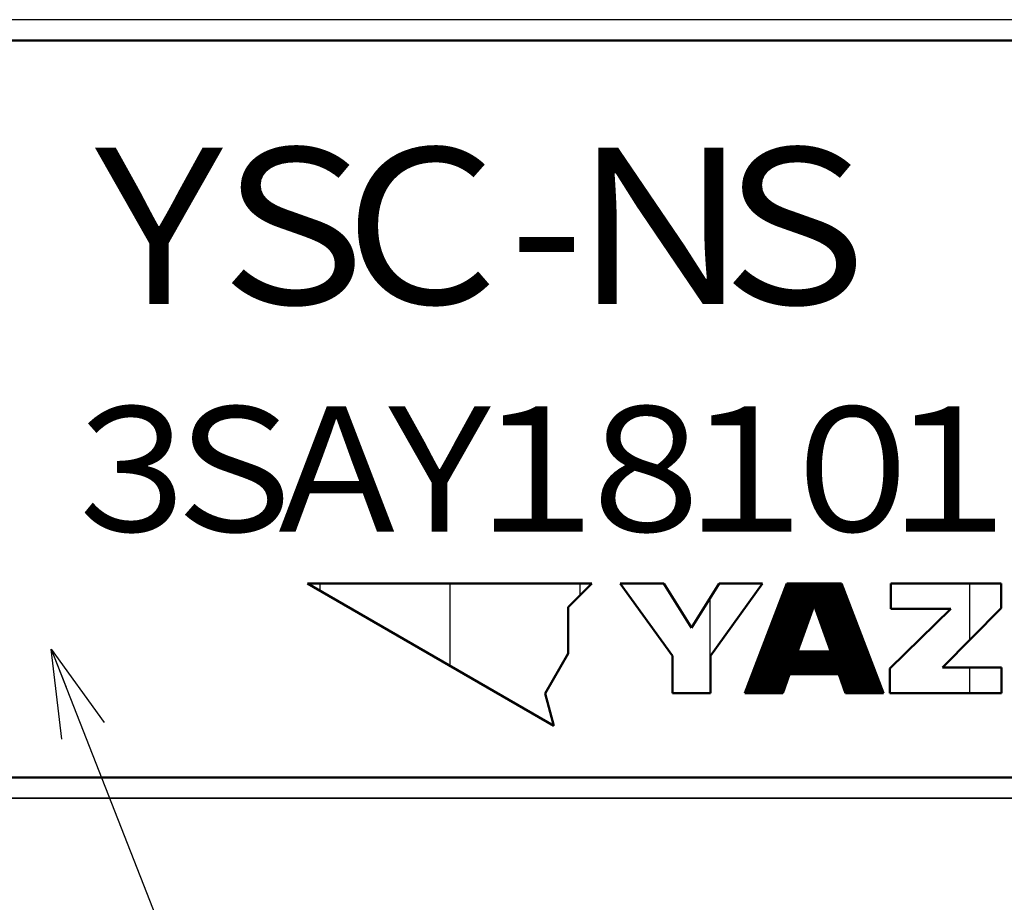
# Model space of a CAD drawing. Units: millimetres. Extents: x 0 to 600, y -1 to 424.
# Drawn here: x 139 to 163, y 177 to 198 of the extents above; entities that cross this region are included whole.
import ezdxf

# ---------------------------------------------------------------- set-up
doc = ezdxf.new("R2010")
doc.units = ezdxf.units.MM
doc.header["$LTSCALE"] = 0.259843
for name, color, linetype in [('NoLayerName_001', 7, 'Continuous'), ('NoLayerName_002', 7, 'Continuous'), ('NoLayerName_004', 7, 'Continuous')]:
    doc.layers.add(name, color=color, linetype=linetype)
doc.styles.get("Standard").update_dxf_attribs({"font": 'txt', "bigfont": 'extfont2'})
doc.dimstyles.get("Standard").update_dxf_attribs({"dimtxt": 2.5, "dimasz": 2.5, "dimexe": 1.25, "dimexo": 0.625, "dimtad": 1, "dimzin": 0, "dimdsep": 46, "dimtxsty": 'Standard', "dimcen": 2.5, "dimadec": 0, "dimazin": 0, "dimtfac": 0.75, "dimtmove": 0, "dimatfit": 3, "dimfxl": 1, "dimarcsym": 0})

# ---------------------------------------------------------------- blocks, each defined once
blk = doc.blocks.new('*X3')
at = {"color": 7, "linetype": 'Continuous', "lineweight": 25}
for p, q in [((0.282, 0.736), (2.22, 2.674)), ((0.291, 0.759), (2.206, 2.674)), ((0.3, 0.782), (2.192, 2.674)), ((0.309, 0.805), (2.178, 2.674)), ((0.318, 0.828), (2.163, 2.674)), ((0.326, 0.851), (2.149, 2.674)), ((0.335, 0.874), (2.135, 2.674)), ((0.344, 0.897), (2.121, 2.674)), ((0.353, 0.92), (2.107, 2.674)), ((0.362, 0.943), (2.093, 2.674)), ((0.37, 0.966), (2.079, 2.674)), ((0.379, 0.989), (2.064, 2.674)), ((0.388, 1.012), (2.05, 2.674)), ((0.397, 1.035), (2.036, 2.674)), ((0.406, 1.058), (2.022, 2.674)), ((0.415, 1.081), (2.008, 2.674)), ((0.423, 1.104), (1.994, 2.674)), ((0.432, 1.127), (1.98, 2.674)), ((0.441, 1.15), (1.965, 2.674)), ((0.45, 1.173), (1.951, 2.674)), ((0.459, 1.195), (1.937, 2.674)), ((0.467, 1.218), (1.923, 2.674)), ((0.476, 1.241), (1.909, 2.674)), ((0.485, 1.264), (1.895, 2.674)), ((0.494, 1.287), (1.881, 2.674)), ((0.503, 1.31), (1.866, 2.674)), ((0.512, 1.333), (1.852, 2.674)), ((0.52, 1.356), (1.838, 2.674)), ((0.529, 1.379), (1.824, 2.674)), ((0.538, 1.402), (1.81, 2.674)), ((0.547, 1.425), (1.796, 2.674)), ((0.556, 1.448), (1.782, 2.674)), ((0.564, 1.471), (1.767, 2.674)), ((0.573, 1.494), (1.753, 2.674)), ((0.582, 1.517), (1.739, 2.674)), ((0.591, 1.54), (1.725, 2.674)), ((0.6, 1.563), (1.711, 2.674)), ((0.609, 1.586), (1.697, 2.674)), ((0.617, 1.609), (1.683, 2.674)), ((0.626, 1.632), (1.668, 2.674)), ((0.635, 1.655), (1.654, 2.674)), ((0.644, 1.678), (1.64, 2.674)), ((0.653, 1.701), (1.626, 2.674)), ((0.661, 1.724), (1.612, 2.674)), ((0.67, 1.747), (1.598, 2.674)), ((0.679, 1.77), (1.584, 2.674)), ((0.688, 1.792), (1.569, 2.674)), ((0.697, 1.815), (1.555, 2.674)), ((0.706, 1.838), (1.541, 2.674)), ((0.714, 1.861), (1.527, 2.674)), ((0.723, 1.884), (1.513, 2.674)), ((0.732, 1.907), (1.499, 2.674)), ((0.741, 1.93), (1.485, 2.674)), ((0.75, 1.953), (1.47, 2.674)), ((0.758, 1.976), (1.456, 2.674)), ((0.767, 1.999), (1.442, 2.674)), ((0.776, 2.022), (1.428, 2.674)), ((0.785, 2.045), (1.414, 2.674)), ((0.794, 2.068), (1.4, 2.674)), ((0.803, 2.091), (1.386, 2.674)), ((0.811, 2.114), (1.371, 2.674)), ((0.82, 2.137), (1.357, 2.674)), ((0.829, 2.16), (1.343, 2.674)), ((0.838, 2.183), (1.329, 2.674)), ((0.847, 2.206), (1.315, 2.674)), ((0.856, 2.229), (1.301, 2.674)), ((0.864, 2.252), (1.287, 2.674)), ((0.873, 2.275), (1.272, 2.674)), ((0.882, 2.298), (1.258, 2.674)), ((0.891, 2.321), (1.244, 2.674)), ((0.9, 2.344), (1.23, 2.674)), ((0.908, 2.367), (1.216, 2.674)), ((0.917, 2.389), (1.202, 2.674)), ((0.926, 2.412), (1.188, 2.674)), ((0.935, 2.435), (1.173, 2.674)), ((0.944, 2.458), (1.159, 2.674)), ((0.953, 2.481), (1.145, 2.674)), ((0.961, 2.504), (1.131, 2.674)), ((0.97, 2.527), (1.117, 2.674)), ((0.979, 2.55), (1.103, 2.674)), ((0.988, 2.573), (1.089, 2.674)), ((0.997, 2.596), (1.074, 2.674)), ((1.005, 2.619), (1.06, 2.674)), ((1.014, 2.642), (1.046, 2.674)), ((1.023, 2.665), (1.032, 2.674)), ((1.698, 2.138), (2.234, 2.674)), ((1.702, 2.128), (2.248, 2.674)), ((1.706, 2.117), (2.262, 2.674)), ((1.709, 2.107), (2.277, 2.674)), ((1.713, 2.096), (2.291, 2.674)), ((1.717, 2.086), (2.305, 2.674)), ((1.721, 2.076), (2.319, 2.674)), ((1.724, 2.065), (2.333, 2.674)), ((1.728, 2.055), (2.347, 2.674)), ((1.732, 2.044), (2.361, 2.674)), ((1.735, 2.034), (2.367, 2.665)), ((1.739, 2.023), (2.37, 2.655)), ((1.743, 2.013), (2.374, 2.645)), ((1.746, 2.002), (2.378, 2.634)), ((1.75, 1.992), (2.382, 2.624)), ((1.754, 1.982), (2.386, 2.614)), ((1.758, 1.971), (2.39, 2.604)), ((1.761, 1.961), (2.394, 2.593)), ((1.765, 1.95), (2.398, 2.583)), ((1.769, 1.94), (2.402, 2.573)), ((1.772, 1.929), (2.406, 2.563)), ((1.776, 1.919), (2.41, 2.553)), ((1.78, 1.909), (2.414, 2.542)), ((1.784, 1.898), (2.418, 2.532)), ((1.787, 1.888), (2.422, 2.522)), ((1.791, 1.877), (2.425, 2.512)), ((1.795, 1.867), (2.429, 2.502)), ((1.798, 1.856), (2.433, 2.491)), ((1.802, 1.846), (2.437, 2.481)), ((1.806, 1.836), (2.441, 2.471)), ((1.81, 1.825), (2.445, 2.461)), ((1.813, 1.815), (2.449, 2.45)), ((1.817, 1.804), (2.453, 2.44)), ((1.821, 1.794), (2.457, 2.43)), ((1.824, 1.783), (2.461, 2.42)), ((1.828, 1.773), (2.465, 2.41)), ((1.832, 1.763), (2.469, 2.399)), ((1.835, 1.752), (2.473, 2.389)), ((1.839, 1.742), (2.476, 2.379)), ((1.843, 1.731), (2.48, 2.369)), ((1.847, 1.721), (2.484, 2.358)), ((1.85, 1.71), (2.488, 2.348)), ((1.854, 1.7), (2.492, 2.338)), ((1.858, 1.689), (2.496, 2.328)), ((1.861, 1.679), (2.5, 2.318)), ((1.865, 1.669), (2.504, 2.307)), ((1.869, 1.658), (2.508, 2.297)), ((1.873, 1.648), (2.512, 2.287)), ((1.876, 1.637), (2.516, 2.277)), ((1.88, 1.627), (2.52, 2.267)), ((1.884, 1.616), (2.524, 2.256)), ((1.887, 1.606), (2.527, 2.246)), ((1.891, 1.596), (2.531, 2.236)), ((1.895, 1.585), (2.535, 2.226)), ((1.899, 1.575), (2.539, 2.215)), ((1.902, 1.564), (2.543, 2.205)), ((1.906, 1.554), (2.547, 2.195)), ((1.91, 1.543), (2.551, 2.185)), ((1.913, 1.533), (2.555, 2.175)), ((0.194, 0.507), (1.618, 1.93)), ((0.203, 0.53), (1.626, 1.952)), ((0.212, 0.553), (1.633, 1.974)), ((0.22, 0.575), (1.641, 1.996)), ((0.229, 0.598), (1.649, 2.018)), ((0.238, 0.621), (1.657, 2.04)), ((0.247, 0.644), (1.665, 2.062)), ((0.256, 0.667), (1.672, 2.084)), ((0.265, 0.69), (1.68, 2.106)), ((0.273, 0.713), (1.688, 2.128)), ((1.917, 1.523), (2.559, 2.164)), ((1.921, 1.512), (2.563, 2.154)), ((1.924, 1.502), (2.567, 2.144)), ((1.928, 1.491), (2.571, 2.134)), ((1.932, 1.481), (2.575, 2.123)), ((1.936, 1.47), (2.579, 2.113)), ((1.939, 1.46), (2.582, 2.103)), ((1.943, 1.45), (2.586, 2.093)), ((1.947, 1.439), (2.59, 2.083)), ((1.95, 1.429), (2.594, 2.072)), ((1.954, 1.418), (2.598, 2.062)), ((1.958, 1.408), (2.602, 2.052)), ((1.962, 1.397), (2.606, 2.042)), ((1.965, 1.387), (2.61, 2.032)), ((1.969, 1.376), (2.614, 2.021)), ((1.973, 1.366), (2.618, 2.011)), ((1.976, 1.356), (2.622, 2.001)), ((1.98, 1.345), (2.626, 1.991)), ((1.984, 1.335), (2.63, 1.98)), ((1.988, 1.324), (2.633, 1.97)), ((1.991, 1.314), (2.637, 1.96)), ((1.995, 1.303), (2.641, 1.95)), ((1.999, 1.293), (2.645, 1.94)), ((2.002, 1.283), (2.649, 1.929)), ((0.097, 0.254), (1.532, 1.689)), ((0.106, 0.277), (1.54, 1.711)), ((0.115, 0.3), (1.547, 1.733)), ((0.123, 0.323), (1.555, 1.755)), ((0.132, 0.346), (1.563, 1.777)), ((0.141, 0.369), (1.571, 1.799)), ((0.15, 0.392), (1.579, 1.821)), ((0.159, 0.415), (1.587, 1.843)), ((0.168, 0.438), (1.594, 1.865)), ((0.176, 0.461), (1.602, 1.886)), ((0.185, 0.484), (1.61, 1.908)), ((2.006, 1.272), (2.653, 1.919)), ((2.01, 1.262), (2.657, 1.909)), ((2.014, 1.251), (2.661, 1.899)), ((2.017, 1.241), (2.665, 1.888)), ((2.021, 1.23), (2.669, 1.878)), ((2.025, 1.22), (2.673, 1.868)), ((2.028, 1.21), (2.677, 1.858)), ((2.032, 1.199), (2.681, 1.848)), ((2.036, 1.189), (2.684, 1.837)), ((2.039, 1.178), (2.688, 1.827)), ((2.043, 1.168), (2.692, 1.817)), ((2.047, 1.157), (2.696, 1.807)), ((2.051, 1.147), (2.7, 1.797)), ((2.054, 1.137), (2.704, 1.786)), ((2.058, 1.126), (2.708, 1.776)), ((2.062, 1.116), (2.712, 1.766)), ((2.065, 1.105), (2.716, 1.756)), ((2.069, 1.095), (2.72, 1.745)), ((2.073, 1.084), (2.724, 1.735)), ((2.077, 1.074), (2.728, 1.725)), ((2.08, 1.063), (2.732, 1.715)), ((2.084, 1.053), (2.735, 1.705)), ((2.088, 1.043), (2.739, 1.694)), ((2.091, 1.032), (2.743, 1.684)), ((0, 0.001), (1.446, 1.447)), ((0.009, 0.024), (1.454, 1.469)), ((0.018, 0.047), (1.462, 1.491)), ((0.026, 0.07), (1.469, 1.513)), ((0.035, 0.093), (1.477, 1.535)), ((0.044, 0.116), (1.485, 1.557)), ((0.053, 0.139), (1.493, 1.579)), ((0.062, 0.162), (1.501, 1.601)), ((0.071, 0.185), (1.508, 1.623)), ((0.079, 0.208), (1.516, 1.645)), ((0.088, 0.231), (1.524, 1.667)), ((1.547, 0.459), (2.751, 1.664)), ((1.561, 0.459), (2.755, 1.653)), ((1.575, 0.459), (2.759, 1.643)), ((1.589, 0.459), (2.763, 1.633)), ((1.604, 0.459), (2.767, 1.623)), ((1.618, 0.459), (2.771, 1.613)), ((1.632, 0.459), (2.775, 1.602)), ((1.646, 0.459), (2.779, 1.592)), ((1.66, 0.459), (2.783, 1.582)), ((1.674, 0.459), (2.787, 1.572)), ((1.688, 0.459), (2.79, 1.562)), ((1.703, 0.459), (2.794, 1.551)), ((1.717, 0.459), (2.798, 1.541)), ((1.731, 0.459), (2.802, 1.531)), ((1.745, 0.459), (2.806, 1.521)), ((1.759, 0.459), (2.81, 1.51)), ((1.773, 0.459), (2.814, 1.5)), ((1.787, 0.459), (2.818, 1.49)), ((1.802, 0.459), (2.822, 1.48)), ((1.816, 0.459), (2.826, 1.47)), ((1.83, 0.459), (2.83, 1.459)), ((1.844, 0.459), (2.834, 1.449)), ((2.095, 1.022), (2.747, 1.674)), ((0.013, 0), (1.438, 1.425)), ((0.027, 0), (1.43, 1.403)), ((0.041, 0), (1.423, 1.382)), ((0.055, 0), (1.415, 1.36)), ((0.069, 0), (1.407, 1.338)), ((0.083, 0), (1.399, 1.316)), ((0.098, 0), (1.391, 1.294)), ((0.112, 0), (1.383, 1.272)), ((0.126, 0), (1.376, 1.25)), ((0.14, 0), (1.368, 1.228)), ((0.154, 0), (1.36, 1.206)), ((1.858, 0.459), (2.838, 1.439)), ((1.872, 0.459), (2.841, 1.429)), ((1.886, 0.459), (2.845, 1.418)), ((1.901, 0.459), (2.849, 1.408)), ((1.915, 0.459), (2.853, 1.398)), ((1.929, 0.459), (2.857, 1.388)), ((1.943, 0.459), (2.861, 1.378)), ((1.957, 0.459), (2.865, 1.367)), ((1.971, 0.459), (2.869, 1.357)), ((1.985, 0.459), (2.873, 1.347)), ((2, 0.459), (2.877, 1.337)), ((2.014, 0.459), (2.881, 1.327)), ((2.028, 0.459), (2.885, 1.316)), ((2.042, 0.459), (2.889, 1.306)), ((2.056, 0.459), (2.892, 1.296)), ((2.07, 0.459), (2.896, 1.286)), ((2.084, 0.459), (2.9, 1.275)), ((2.099, 0.459), (2.904, 1.265)), ((2.113, 0.459), (2.908, 1.255)), ((2.127, 0.459), (2.912, 1.245)), ((2.141, 0.459), (2.916, 1.235)), ((2.155, 0.459), (2.92, 1.224)), ((2.169, 0.459), (2.924, 1.214)), ((2.183, 0.459), (2.928, 1.204)), ((0.168, 0), (1.352, 1.184)), ((0.182, 0), (1.344, 1.162)), ((0.197, 0), (1.337, 1.14)), ((0.211, 0), (1.329, 1.118)), ((0.225, 0), (1.321, 1.096)), ((0.239, 0), (1.313, 1.074)), ((0.253, 0), (1.305, 1.052)), ((0.267, 0), (1.298, 1.03)), ((0.281, 0), (1.293, 1.012)), ((0.296, 0), (1.308, 1.012)), ((0.31, 0), (1.322, 1.012)), ((0.324, 0), (1.336, 1.012)), ((0.338, 0), (1.35, 1.012)), ((0.352, 0), (1.364, 1.012)), ((0.366, 0), (1.378, 1.012)), ((0.38, 0), (1.392, 1.012)), ((0.395, 0), (1.407, 1.012)), ((0.409, 0), (1.421, 1.012)), ((0.423, 0), (1.435, 1.012)), ((0.437, 0), (1.449, 1.012)), ((0.451, 0), (1.463, 1.012)), ((0.465, 0), (1.477, 1.012)), ((0.479, 0), (1.491, 1.012)), ((0.494, 0), (1.506, 1.012)), ((0.508, 0), (1.52, 1.012)), ((0.522, 0), (1.534, 1.012)), ((0.536, 0), (1.548, 1.012)), ((0.55, 0), (1.562, 1.012)), ((0.564, 0), (1.576, 1.012)), ((0.578, 0), (1.59, 1.012)), ((0.593, 0), (1.605, 1.012)), ((0.607, 0), (1.619, 1.012)), ((0.621, 0), (1.633, 1.012)), ((0.635, 0), (1.647, 1.012)), ((1.109, 0.459), (1.661, 1.012)), ((1.123, 0.459), (1.675, 1.012)), ((1.137, 0.459), (1.689, 1.012)), ((1.151, 0.459), (1.704, 1.012)), ((1.165, 0.459), (1.718, 1.012)), ((1.179, 0.459), (1.732, 1.012)), ((1.193, 0.459), (1.746, 1.012)), ((1.208, 0.459), (1.76, 1.012)), ((1.222, 0.459), (1.774, 1.012)), ((1.236, 0.459), (1.788, 1.012)), ((1.25, 0.459), (1.803, 1.012)), ((1.264, 0.459), (1.817, 1.012)), ((1.278, 0.459), (1.831, 1.012)), ((1.292, 0.459), (1.845, 1.012)), ((1.307, 0.459), (1.859, 1.012)), ((1.321, 0.459), (1.873, 1.012)), ((1.335, 0.459), (1.887, 1.012)), ((1.349, 0.459), (1.902, 1.012)), ((1.363, 0.459), (1.916, 1.012)), ((1.377, 0.459), (1.93, 1.012)), ((1.391, 0.459), (1.944, 1.012)), ((1.406, 0.459), (1.958, 1.012)), ((1.42, 0.459), (1.972, 1.012)), ((1.434, 0.459), (1.986, 1.012)), ((1.448, 0.459), (2.001, 1.012)), ((1.462, 0.459), (2.015, 1.012)), ((1.476, 0.459), (2.029, 1.012)), ((1.49, 0.459), (2.043, 1.012)), ((1.505, 0.459), (2.057, 1.012)), ((1.519, 0.459), (2.071, 1.012)), ((1.533, 0.459), (2.085, 1.012)), ((2.198, 0.459), (2.932, 1.194)), ((2.212, 0.459), (2.936, 1.183)), ((2.226, 0.459), (2.94, 1.173)), ((2.24, 0.459), (2.944, 1.163)), ((2.254, 0.459), (2.947, 1.153)), ((2.268, 0.459), (2.951, 1.143)), ((2.282, 0.459), (2.955, 1.132)), ((2.295, 0.458), (2.959, 1.122)), ((2.299, 0.448), (2.963, 1.112)), ((2.302, 0.437), (2.967, 1.102)), ((2.306, 0.427), (2.971, 1.092)), ((2.31, 0.416), (2.975, 1.081)), ((2.314, 0.406), (2.979, 1.071)), ((2.317, 0.395), (2.983, 1.061)), ((2.321, 0.385), (2.987, 1.051)), ((2.325, 0.375), (2.991, 1.04)), ((2.328, 0.364), (2.995, 1.03)), ((2.332, 0.354), (2.998, 1.02)), ((2.336, 0.343), (3.002, 1.01)), ((2.34, 0.333), (3.006, 1)), ((2.343, 0.322), (3.01, 0.989)), ((2.347, 0.312), (3.014, 0.979)), ((2.351, 0.302), (3.018, 0.969)), ((2.354, 0.291), (3.022, 0.959)), ((2.358, 0.281), (3.026, 0.948)), ((2.362, 0.27), (3.03, 0.938)), ((2.366, 0.26), (3.034, 0.928)), ((2.369, 0.249), (3.038, 0.918)), ((2.373, 0.239), (3.042, 0.908)), ((2.377, 0.229), (3.046, 0.897)), ((2.38, 0.218), (3.049, 0.887)), ((2.384, 0.208), (3.053, 0.877)), ((2.388, 0.197), (3.057, 0.867)), ((2.392, 0.187), (3.061, 0.857)), ((2.395, 0.176), (3.065, 0.846)), ((2.399, 0.166), (3.069, 0.836)), ((2.403, 0.156), (3.073, 0.826)), ((2.406, 0.145), (3.077, 0.816)), ((2.41, 0.135), (3.081, 0.805)), ((2.414, 0.124), (3.085, 0.795)), ((2.418, 0.114), (3.089, 0.785)), ((2.421, 0.103), (3.093, 0.775)), ((2.425, 0.093), (3.097, 0.765)), ((2.429, 0.083), (3.101, 0.754)), ((2.432, 0.072), (3.104, 0.744)), ((2.436, 0.062), (3.108, 0.734)), ((2.44, 0.051), (3.112, 0.724)), ((2.444, 0.041), (3.116, 0.713)), ((2.447, 0.03), (3.12, 0.703)), ((2.451, 0.02), (3.124, 0.693)), ((2.455, 0.01), (3.128, 0.683)), ((2.459, 0), (3.132, 0.673)), ((2.473, 0), (3.136, 0.662)), ((2.488, 0), (3.14, 0.652)), ((2.502, 0), (3.144, 0.642)), ((2.516, 0), (3.148, 0.632)), ((2.53, 0), (3.152, 0.622)), ((2.544, 0), (3.155, 0.611)), ((2.558, 0), (3.159, 0.601)), ((2.572, 0), (3.163, 0.591)), ((2.587, 0), (3.167, 0.581)), ((2.601, 0), (3.171, 0.57)), ((2.615, 0), (3.175, 0.56)), ((2.629, 0), (3.179, 0.55)), ((2.643, 0), (3.183, 0.54)), ((2.657, 0), (3.187, 0.53)), ((2.671, 0), (3.191, 0.519)), ((2.686, 0), (3.195, 0.509)), ((2.7, 0), (3.199, 0.499)), ((2.714, 0), (3.203, 0.489)), ((0.649, 0), (1.087, 0.438)), ((0.663, 0), (1.079, 0.416)), ((0.677, 0), (1.072, 0.394)), ((0.692, 0), (1.064, 0.372)), ((0.706, 0), (1.056, 0.35)), ((0.72, 0), (1.048, 0.329)), ((0.734, 0), (1.041, 0.307)), ((0.748, 0), (1.033, 0.285)), ((0.762, 0), (1.025, 0.263)), ((0.776, 0), (1.017, 0.241)), ((2.728, 0), (3.206, 0.478)), ((2.742, 0), (3.21, 0.468)), ((2.756, 0), (3.214, 0.458)), ((2.77, 0), (3.218, 0.448)), ((2.785, 0), (3.222, 0.438)), ((2.799, 0), (3.226, 0.427)), ((2.813, 0), (3.23, 0.417)), ((2.827, 0), (3.234, 0.407)), ((2.841, 0), (3.238, 0.397)), ((2.855, 0), (3.242, 0.387)), ((2.869, 0), (3.246, 0.376)), ((2.884, 0), (3.25, 0.366)), ((2.898, 0), (3.254, 0.356)), ((2.912, 0), (3.257, 0.346)), ((2.926, 0), (3.261, 0.335)), ((2.94, 0), (3.265, 0.325)), ((2.954, 0), (3.269, 0.315)), ((2.968, 0), (3.273, 0.305)), ((2.983, 0), (3.277, 0.295)), ((2.997, 0), (3.281, 0.284)), ((3.011, 0), (3.285, 0.274)), ((3.025, 0), (3.289, 0.264)), ((3.039, 0), (3.293, 0.254)), ((3.053, 0), (3.297, 0.243)), ((0.791, 0), (1.009, 0.219)), ((0.805, 0), (1.002, 0.197)), ((0.819, 0), (0.994, 0.175)), ((0.833, 0), (0.986, 0.153)), ((0.847, 0), (0.978, 0.131)), ((0.861, 0), (0.97, 0.109)), ((0.875, 0), (0.963, 0.087)), ((0.89, 0), (0.955, 0.065)), ((0.904, 0), (0.947, 0.043)), ((0.918, 0), (0.939, 0.021)), ((3.067, 0), (3.301, 0.233)), ((3.082, 0), (3.305, 0.223)), ((3.096, 0), (3.309, 0.213)), ((3.11, 0), (3.312, 0.203)), ((3.124, 0), (3.316, 0.192)), ((3.138, 0), (3.32, 0.182)), ((3.152, 0), (3.324, 0.172)), ((3.166, 0), (3.328, 0.162)), ((3.181, 0), (3.332, 0.152)), ((3.195, 0), (3.336, 0.141)), ((3.209, 0), (3.34, 0.131)), ((3.223, 0), (3.344, 0.121)), ((3.237, 0), (3.348, 0.111)), ((3.251, 0), (3.352, 0.1)), ((3.265, 0), (3.356, 0.09)), ((3.28, 0), (3.36, 0.08)), ((3.294, 0), (3.363, 0.07)), ((3.308, 0), (3.367, 0.06)), ((3.322, 0), (3.371, 0.049)), ((3.336, 0), (3.375, 0.039)), ((3.35, 0), (3.379, 0.029)), ((3.364, 0), (3.383, 0.019)), ((3.379, 0), (3.387, 0.008))]:
    blk.add_line(p, q, dxfattribs=at)

msp = doc.modelspace()

# ---------------------------------------------------------------- hatches: boundary and pattern name
at = {"layer": 'NoLayerName_001', "linetype": 'Continuous', "lineweight": 25}
h = msp.add_hatch(dxfattribs=at)
h.set_pattern_fill('ANSI31', angle=45)
h.paths.add_polyline_path([(152.689035, 184.290445), (152.110173, 183.711669), (152.110173, 182.584908), (151.546641, 181.608912), (151.758601, 180.818263), (145.744239, 184.290445)])
h = msp.add_hatch(dxfattribs=at)
h.set_pattern_fill('ANSI31', angle=45)
h.paths.add_polyline_path([(156.859452, 184.290531), (155.583389, 182.522638), (155.583389, 181.61675), (154.659156, 181.61675), (154.659156, 182.522638), (153.383093, 184.290531), (154.444871, 184.290531), (155.121875, 183.210063), (155.797975, 184.290531)])
h = msp.add_hatch(dxfattribs=at)
h.set_pattern_fill('ANSI31', angle=45)
h.paths.add_polyline_path([(162.691741, 183.691429), (161.257375, 182.243671), (162.699492, 182.243671), (162.699492, 181.616491), (159.970115, 181.616491), (159.970115, 182.219039), (161.456329, 183.670285), (159.98958, 183.670285), (159.98958, 184.290531), (162.691741, 184.290531)])

# ---------------------------------------------------------------- linework, layer by layer
at = {"layer": 'NoLayerName_001', "color": 7, "linetype": 'Continuous', "lineweight": 25}
for p, q in [((176.749662, 198.05879), (116.738882, 198.05879)), ((176.749662, 198.053554), (116.738882, 198.053554)), ((116.738882, 179.053555), (176.749662, 179.053555)), ((116.738882, 179.048318), (176.749662, 179.048318))]:
    msp.add_line(p, q, dxfattribs=at)
at = {"layer": 'NoLayerName_001', "color": 7, "linetype": 'Continuous', "lineweight": 50}
for p, q in [((117.444273, 197.553555), (176.044273, 197.553555)), ((147.54926, 184.290445), (147.549308, 184.290493)), ((150.488263, 184.290445), (150.488314, 184.290497)), ((152.609583, 184.290445), (152.609638, 184.2905)), ((117.444273, 179.553555), (176.044273, 179.553555))]:
    msp.add_line(p, q, dxfattribs=at)
at = {"layer": 'NoLayerName_002', "color": 7, "linetype": 'Continuous', "lineweight": 50}
for p, q in [((152.689035, 184.290445), (145.744239, 184.290445)), ((145.744239, 184.290445), (151.758601, 180.818263)), ((152.110173, 183.711669), (152.689035, 184.290445)), ((153.383093, 184.290531), (154.444871, 184.290531)), ((154.659156, 182.522638), (153.383093, 184.290531)), ((155.121875, 183.210063), (155.797975, 184.290531)), ((156.859452, 184.290531), (155.583389, 182.522638)), ((155.797975, 184.290531), (156.859452, 184.290531)), ((156.424078, 181.616578), (157.451148, 184.290531)), ((157.451148, 184.290531), (158.787758, 184.290531)), ((158.787758, 184.290531), (159.814914, 181.616578)), ((159.98958, 183.670285), (159.98958, 184.290531)), ((159.98958, 184.290531), (162.691741, 184.290531)), ((162.691741, 184.290531), (162.691741, 183.691429)), ((152.110173, 182.584908), (152.110173, 183.711669)), ((158.119625, 183.763906), (157.715688, 182.62866)), ((158.523175, 182.62866), (158.119625, 183.763906)), ((159.970115, 182.219039), (161.456329, 183.670285)), ((161.456329, 183.670285), (159.98958, 183.670285)), ((162.691741, 183.691429), (161.257375, 182.243671)), ((157.715688, 182.62866), (158.523175, 182.62866)), ((151.546641, 181.608912), (152.110173, 182.584908)), ((154.659156, 181.61675), (154.659156, 182.522638)), ((155.583389, 182.522638), (155.583389, 181.61675)), ((159.970115, 181.616491), (159.970115, 182.219039)), ((161.257375, 182.243671), (162.699492, 182.243671)), ((162.699492, 182.243671), (162.699492, 181.616491)), ((157.51949, 182.076067), (157.356192, 181.616578)), ((158.719115, 182.076067), (157.51949, 182.076067)), ((158.882671, 181.616578), (158.719115, 182.076067)), ((151.758601, 180.818263), (151.546641, 181.608912)), ((155.583389, 181.61675), (154.659156, 181.61675)), ((157.356192, 181.616578), (156.424078, 181.616578)), ((159.814914, 181.616578), (158.882671, 181.616578)), ((162.699492, 181.616491), (159.970115, 181.616491))]:
    msp.add_line(p, q, dxfattribs=at)
at = {"layer": 'NoLayerName_004', "color": 7, "linetype": 'Continuous', "lineweight": 50}
msp.add_line((155.121875, 183.210063), (154.444871, 184.290531), dxfattribs=at)

# ---------------------------------------------------------------- block references
at = {"color": 7, "linetype": 'Continuous', "lineweight": 25}
msp.add_blockref('*X3', (156.424637, 181.616577), dxfattribs=at)

# ---------------------------------------------------------------- texts
at = {"layer": 'NoLayerName_001', "color": 7, "lineweight": 50, "attachment_point": 5, "line_spacing_factor": 1.262993}
for s, insert, char_height in [('\\fMS Gothic|b0|c128|p49;\\A1;Ｙ', (142.111626, 193.019535), 3.80807312), ('\\fMS Gothic|b0|c128|p49;\\A1;Ｓ', (145.388252, 193.019535), 3.80807312), ('\\fMS Gothic|b0|c128|p49;\\A1;Ｃ', (148.50869, 193.019535), 3.80807312), ('\\fMS Gothic|b0|c128|p49;\\A1;Ｎ', (154.365654, 193.019535), 3.80807312), ('\\fMS Gothic|b0|c128|p49;\\A1;Ｓ', (157.636757, 193.019535), 3.80807312), ('\\fMS Gothic|b0|c128|p49;\\A1;-', (151.581253, 193.019535), 3.80807312), ('\\fMS Gothic|b0|c128|p49;\\A1;\\T1.0135;３', (141.466805, 187.083172), 3.04645849), ('\\fMS Gothic|b0|c128|p49;\\A1;Ｓ', (143.942551, 187.083172), 3.04645849), ('\\fMS Gothic|b0|c128|p49;\\A1;Ａ', (146.473312, 187.083172), 3.04645849), ('\\fMS Gothic|b0|c128|p49;\\A1;Ｙ', (148.967155, 187.083172), 3.04645849), ('\\fMS Gothic|b0|c128|p49;\\A1;１', (151.345734, 187.083172), 3.04645849), ('\\fMS Gothic|b0|c128|p49;\\A1;８', (154.015617, 187.083172), 3.04645849), ('\\fMS Gothic|b0|c128|p49;\\A1;１', (156.43792, 187.083172), 3.04645849), ('\\fMS Gothic|b0|c128|p49;\\A1;０', (159.061066, 187.083172), 3.04645849), ('\\fMS Gothic|b0|c128|p49;\\A1;１', (161.415932, 187.083172), 3.04645849)]:
    msp.add_mtext(s, dxfattribs=dict(at, insert=insert, char_height=char_height))

# ---------------------------------------------------------------- leaders
at = {"layer": 'NoLayerName_001', "color": 7, "linetype": 'Continuous', "lineweight": 25, "annotation_type": 0, "has_hookline": 1, "hookline_direction": 0, "text_width": 20.407347}
msp.add_leader([(139.477055, 182.686743), (172.861625, 97.518591), (175.004482, 97.518591)], dimstyle='Standard', override={"dimtxt": 4.285714, "dimasz": 2.142857, "dimldrblk": 'OPEN30'}, dxfattribs=at)

doc.saveas('drawing.dxf')
